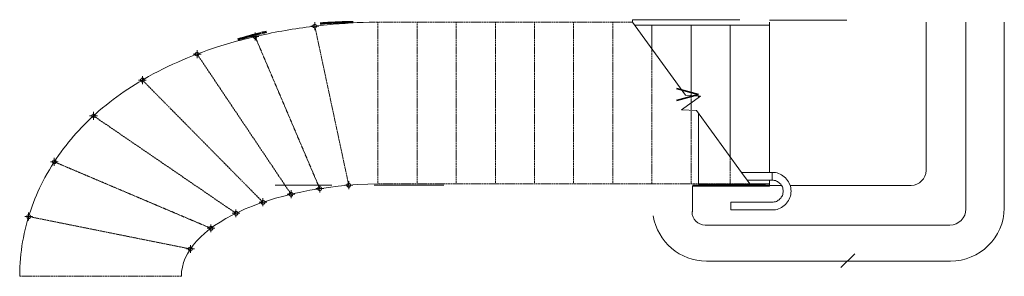
# Model space of a CAD drawing. Units: inches. Extents: x 542 to 794, y -768 to -703.
import ezdxf

# ---------------------------------------------------------------- set-up
doc = ezdxf.new("R2010")
doc.units = ezdxf.units.IN
doc.header["$MEASUREMENT"] = 0
doc.header["$PDMODE"] = 34
doc.linetypes.add('Overhead', pattern=[0.15625, 0.09375, -0.0625])
for name, color, linetype, lineweight in [('A-ANNO-TEXT', 3, 'Continuous', 9), ('A-FLOR-HRAL', 1, 'Continuous', 18), ('A-FLOR-OTLN', 246, 'Continuous', 18), ('A-FLOR-STRS', 1, 'Continuous', 18), ('A-GENM', 1, 'Continuous', 18), ('Down Arrows', 250, 'Continuous', 18), ('I-WALL', 246, 'Continuous', 18)]:
    doc.layers.add(name, color=color, linetype=linetype, lineweight=lineweight)

# ---------------------------------------------------------------- blocks, each defined once
blk = doc.blocks.new('Railing - Railing-4463156-03 FIRST FLOOR PLAN')
at = {"layer": 'A-FLOR-HRAL'}
for p, q in [((726.58, -741.71), (728.03, -743.71)), ((734.42, -741.71), (726.58, -741.71)), ((734.42, -743.71), (728.03, -743.71))]:
    blk.add_line(p, q, dxfattribs=at)
blk = doc.blocks.new('Generic Models 47 - Generic Models 47-4471330-03 FIRST FLOOR PLAN')
at = {"layer": 'A-GENM'}
for p, q in [((715.58, -722.19), (715.58, -722.6)), ((715.58, -726.58), (715.58, -744.71)), ((732.69, -744.62), (732.69, -744.71)), ((732.69, -744.71), (715.58, -744.71))]:
    blk.add_line(p, q, dxfattribs=at)
blk = doc.blocks.new('Railing - Railing-4471967-03 FIRST FLOOR PLAN')
at = {"layer": 'A-FLOR-HRAL'}
for p, q in [((734.42, -743.71), (734.42, -741.71)), ((723.85, -749.33), (724.9, -749.33)), ((723.85, -751.33), (723.85, -749.33)), ((724.9, -749.33), (734.42, -749.33)), ((723.85, -751.33), (724.9, -751.33)), ((724.9, -751.33), (734.42, -751.33))]:
    blk.add_line(p, q, dxfattribs=at)
for points in [[(734.42, -751.33), (734.98, -751.33), (736.1, -751.14), (737.57, -750.28), (738.67, -748.98), (739.25, -747.37), (739.25, -745.67), (738.67, -744.07), (737.57, -742.76), (736.1, -741.91), (734.98, -741.71), (734.42, -741.71)], [(734.42, -749.33), (734.78, -749.33), (735.52, -749.19), (736.46, -748.56), (737.08, -747.63), (737.3, -746.52), (737.08, -745.42), (736.46, -744.48), (735.52, -743.86), (734.78, -743.71), (734.42, -743.71)]]:
    blk.add_open_spline(points, degree=3, dxfattribs=at)
blk = doc.blocks.new('Railing - Railing-4542805-03 FIRST FLOOR PLAN')
at = {"layer": 'A-FLOR-HRAL'}
for p, q in [((698.69, -702.71), (698.69, -703.33)), ((726.19, -702.71), (698.69, -702.71)), ((733.69, -704.07), (699.23, -704.07)), ((733.69, -703.33), (733.69, -704.07))]:
    blk.add_line(p, q, dxfattribs=at)

msp = doc.modelspace()

# ---------------------------------------------------------------- linework, layer by layer
at = {"layer": 'A-ANNO-TEXT', "color": 10, "lineweight": 35}
for q in [(709.93, -720.29), (709.93, -723.33)]:
    msp.add_line((715.59, -721.81), q, dxfattribs=at)
at = {"layer": 'A-FLOR-OTLN'}
for p, q in [((621.94, -744.96), (607.4, -744.96)), ((650.5, -744.96), (632.69, -744.96)), ((733.69, -744.96), (714.04, -744.96))]:
    msp.add_line(p, q, dxfattribs=at)
at = {"layer": 'A-FLOR-STRS', "linetype": 'Overhead'}
for p, q in [((617.55, -704.36), (626.23, -745)), ((698.69, -703.33), (633, -703.32)), ((633.69, -703.33), (633.69, -744.63)), ((643.69, -703.33), (643.69, -744.62)), ((653.69, -703.33), (653.69, -744.62)), ((663.69, -703.33), (663.69, -744.62)), ((673.69, -703.33), (673.69, -744.62)), ((683.69, -703.33), (683.69, -744.62)), ((693.69, -703.33), (693.69, -744.62)), ((602.29, -707.02), (618.82, -745.88)), ((587.48, -711.51), (611.49, -747.3)), ((703.69, -710.22), (703.69, -744.62)), ((573.5, -718.14), (604.31, -749.35)), ((713.69, -722.1), (713.69, -723.97)), ((713.69, -725.85), (713.69, -744.62)), ((561.01, -727.27), (597.4, -752.17)), ((550.98, -739.02), (591.01, -756.01)), ((723.69, -737.74), (723.69, -744.62)), ((728.69, -744.62), (633.69, -744.63)), ((544.43, -753), (585.78, -761.29)), ((542.15, -768.27), (583.46, -768.27))]:
    msp.add_line(p, q, dxfattribs=at)
at = {"layer": 'A-FLOR-STRS'}
for p, q in [((712.28, -722.03), (698.69, -703.33)), ((703.69, -704.07), (703.69, -710.21)), ((713.69, -704.07), (713.69, -722.1)), ((723.69, -704.07), (723.69, -737.73)), ((753.49, -702.83), (733.69, -702.83)), ((733.69, -704.07), (733.69, -741.71)), ((773.73, -703.33), (773.73, -741.24)), ((783.93, -703.33), (783.93, -751.08)), ((793.73, -703.33), (793.73, -750.83)), ((716.12, -722.21), (712.28, -722.03)), ((711.26, -725.74), (716.12, -722.21)), ((713.69, -723.98), (713.69, -725.85)), ((715.1, -725.92), (711.26, -725.74)), ((726.58, -741.71), (715.1, -725.92)), ((728.69, -744.62), (728.03, -743.71)), ((733.69, -744.62), (728.69, -744.62)), ((733.69, -743.71), (733.69, -744.71)), ((714.04, -745.21), (733.69, -745.21)), ((714.04, -751.83), (714.04, -745.21)), ((717.4, -744.71), (717.4, -744.96)), ((725.21, -744.73), (725.19, -744.96)), ((733.69, -745.21), (733.69, -744.71)), ((736.74, -745.03), (733.69, -745.03)), ((769.93, -745.03), (738.99, -745.03)), ((713.89, -751.83), (714.04, -751.83)), ((779.84, -755.17), (717.27, -755.17)), ((779.94, -764.4), (717.65, -764.4))]:
    msp.add_line(p, q, dxfattribs=at)
for centre, radius, start, end in [((769.93, -741.24), 3.79, 270, 0), ((717.27, -751.83), 3.34, 180, 270), ((779.84, -751.08), 4.09, 270, 0), ((779.94, -750.61), 13.79, 270, 359.0691), ((717.65, -750.61), 13.79, 189.3296, 270)]:
    msp.add_arc(centre, radius, start, end, dxfattribs=at)
msp.add_ellipse((635.61, -768.27), major_axis=(-52.15, 0), ratio=0.453595, start_param=4.749237, end_param=6.283185, dxfattribs=at)
msp.add_open_spline([(633, -703.32), (628.89, -703.39), (624.78, -703.62), (615.92, -704.49), (611.19, -705.17), (601.85, -707.04), (597.25, -708.21), (589.28, -710.78), (585.89, -712.05), (579.18, -715.02), (575.86, -716.71), (570.08, -720.2), (567.6, -721.88), (562.7, -725.69), (560.28, -727.83), (556.14, -732.15), (554.38, -734.22), (551.05, -738.79), (549.48, -741.29), (546.9, -746.31), (545.85, -748.75), (544.09, -753.92), (543.38, -756.64), (542.42, -762.26), (542.16, -765.15), (542.15, -768.12), (542.15, -768.19), (542.15, -768.27)], degree=3, knots=[4.749237, 4.749237, 4.749237, 4.749237, 4.923427, 4.923427, 5.126937, 5.126937, 5.330446, 5.330446, 5.484565, 5.484565, 5.638684, 5.638684, 5.756019, 5.756019, 5.873354, 5.873354, 5.963788, 5.963788, 6.054222, 6.054222, 6.129869, 6.129869, 6.205516, 6.205516, 6.281164, 6.281164, 6.283185, 6.283185, 6.283185, 6.283185], dxfattribs=at)
for p in [(617.55, -704.36), (602.29, -707.02), (587.48, -711.51), (573.5, -718.14), (561.01, -727.27), (550.98, -739.02), (626.23, -745), (611.49, -747.3), (618.82, -745.88), (604.31, -749.35), (544.43, -753), (597.4, -752.17), (591.01, -756.01), (585.78, -761.29)]:
    msp.add_point(p, dxfattribs=at)
at = {"layer": 'Down Arrows'}
msp.add_line((755.51, -762.5), (751.98, -766.03), dxfattribs=at)
at = {"layer": 'I-WALL', "lineweight": 50}
msp.add_line((627.27, -703.33), (627.35, -703.33), dxfattribs=at)
for start, end in [(94.2087, 94.7758), (90, 94.1734), (103.5644, 107.102), (102.7775, 103.4889)]:
    msp.add_arc((627.27, -803.12), 99.78, start, end, dxfattribs=at)

# ---------------------------------------------------------------- block references
at = {"layer": 'A-FLOR-HRAL'}
for name in ['Railing - Railing-4542805-03 FIRST FLOOR PLAN', 'Railing - Railing-4471967-03 FIRST FLOOR PLAN', 'Railing - Railing-4463156-03 FIRST FLOOR PLAN']:
    msp.add_blockref(name, (0, 0), dxfattribs=at)
at = {"layer": 'A-GENM'}
msp.add_blockref('Generic Models 47 - Generic Models 47-4471330-03 FIRST FLOOR PLAN', (0, 0), dxfattribs=at)

doc.saveas('drawing.dxf')
